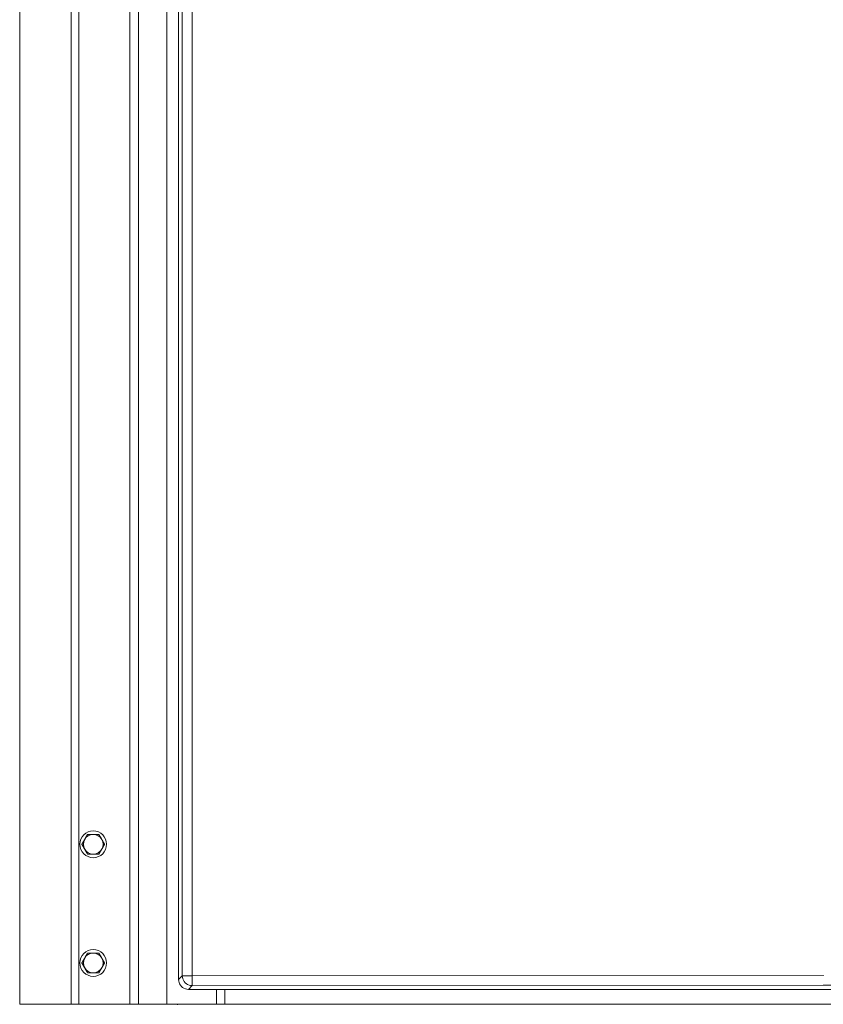
# Model space of a CAD drawing. Units: inches. Extents: x -222 to 225, y 0 to 225.
# Drawn here: x 56 to 76, y 50 to 75 of the extents above; entities that cross this region are included whole.
import ezdxf

# ---------------------------------------------------------------- set-up
doc = ezdxf.new("R2010")
doc.units = ezdxf.units.IN
doc.header["$MEASUREMENT"] = 0
doc.layers.add('Unnamed [1]', color=7, linetype='Continuous', lineweight=0)

msp = doc.modelspace()

# ---------------------------------------------------------------- linework, layer by layer
at = {"layer": 'Unnamed [1]', "color": 18, "linetype": 'Continuous', "lineweight": 0, "true_color": 0x000000}
for p, q in [((55.5906764, 97.615574), (55.5906764, 49.56)), ((56.8956764, 49.56), (56.8956764, 97.615574)), ((57.0956764, 97.615574), (57.0956764, 49.56)), ((58.3856764, 97.615574), (58.3856764, 49.56)), ((58.6056764, 97.615574), (58.6056764, 49.56)), ((59.3256764, 94.685), (59.3256764, 49.56)), ((59.625513, 94.2921338), (59.625513, 50.1899896)), ((59.7200395, 50.2845161), (59.7200395, 94.2921338)), ((59.9670878, 50.2845161), (59.9670878, 94.2921338)), ((59.625513, 50.1899896), (59.7200395, 50.2845161)), ((59.7966643, 50.2845161), (59.7200395, 50.2845161)), ((59.9670878, 50.2845161), (59.7966643, 50.2845161)), ((75.9974783, 50.2932845), (59.9670878, 50.2845161)), ((76.0000874, 50.0436271), (59.9696969, 50.0348587)), ((75.9974783, 50.2932845), (76.0027053, 50.2932845)), ((92.0307621, 50.0348289), (76.0000874, 50.0436271)), ((59.8751704, 49.9403323), (59.9696969, 50.0348587)), ((60.5906761, 49.9403323), (59.8751704, 49.9403323)), ((60.590676, 49.9403323), (60.8006529, 49.9403323)), ((60.590676, 49.9403323), (60.590676, 49.56)), ((91.8383095, 49.9403323), (60.8006529, 49.9403323)), ((60.8006529, 49.56), (60.8006529, 49.9403323)), ((55.5906764, 49.56), (56.8956764, 49.56)), ((57.0956764, 49.56), (56.8956764, 49.56)), ((57.0956764, 49.56), (58.3856764, 49.56)), ((58.3856764, 49.56), (58.6056764, 49.56)), ((58.4332668, 49.56), (58.4406764, 49.56)), ((58.6056764, 49.56), (59.3256764, 49.56)), ((59.3256764, 49.56), (59.6879587, 49.56)), ((59.6879587, 49.56), (60.590676, 49.56)), ((60.590676, 49.56), (60.8006529, 49.56)), ((60.8006529, 49.56), (91.617554, 49.5600338))]:
    msp.add_line(p, q, dxfattribs=at)
for points in [[(59.625513, 50.1899896), (59.6285845, 50.1509036), (59.6377233, 50.1127935), (59.6527055, 50.0765945), (59.6731632, 50.0431947), (59.6985946, 50.0134138)], [(59.9670878, 50.2845161), (59.9671385, 50.2467009), (59.9672481, 50.2097558), (59.967414, 50.1745312), (59.9676325, 50.1418375), (59.9678984, 50.1124273)], [(59.9678984, 50.1124273), (59.9682058, 50.0869771), (59.9685475, 50.0660729), (59.9689156, 50.0501955), (59.9693017, 50.0397103), (59.9696969, 50.0348587)], [(59.6985946, 50.0134138), (59.7283755, 49.9879824), (59.7617753, 49.9675247), (59.7979743, 49.9525426), (59.8360844, 49.9434037), (59.8751704, 49.9403323)]]:
    msp.add_lwpolyline(points, dxfattribs=at)
at = {"layer": 'Unnamed [1]', "color": 18, "linetype": 'Continuous', "lineweight": 0, "true_color": 0x000000, "extrusion": (0, 0, -1)}
for points in [[(-59.7934038, 50.108223), (-59.7679605, 50.137992), (-59.7474674, 50.1713565), (-59.7324274, 50.2074976), (-59.7232093, 50.2455285), (-59.7200395, 50.2845161)], [(-59.9696969, 50.0348587), (-59.9307093, 50.0380285), (-59.8926783, 50.0472466), (-59.8565372, 50.0622867), (-59.8231728, 50.0827797), (-59.7934038, 50.108223)]]:
    msp.add_lwpolyline(points, dxfattribs=at)
at = {"layer": 'Unnamed [1]', "color": 18, "linetype": 'Continuous', "lineweight": 0}
msp.add_lwpolyline([(58.4406764, 49.56), (58.4416764, 49.56), (58.4426763, 49.56), (58.4436762, 49.56), (58.4446761, 49.56), (58.445676, 49.56), (58.4466759, 49.56), (58.4476758, 49.56), (58.4486758, 49.56), (58.4496757, 49.56), (58.4506756, 49.56), (58.4516755, 49.56), (58.4526754, 49.56), (58.4536753, 49.56), (58.4546753, 49.56), (58.4556752, 49.56), (58.4566751, 49.56), (58.457675, 49.5600001), (58.4586749, 49.5600001), (58.4596748, 49.5600001), (58.4606747, 49.5600001), (58.4616747, 49.5600001), (58.4626746, 49.5600001), (58.4636745, 49.5600001), (58.4646744, 49.5600002)], dxfattribs=at)
for points in [[(57.3134428, 53.8764543, 0), (57.3103161, 53.8710387, 0), (57.3072161, 53.8656693, 0), (57.3041405, 53.8603421, 0), (57.301087, 53.8550535, 0), (57.2980536, 53.8497994, 0), (57.2950379, 53.8445761, 0), (57.2920379, 53.8393798, 0), (57.2890511, 53.8342066, 0), (57.2860755, 53.8290528, 0), (57.2831089, 53.8239143, 0), (57.2801489, 53.8187876, 0), (57.2771935, 53.8136686, 0), (57.2742403, 53.8085536, 0), (57.2712872, 53.8034387, 0), (57.268332, 53.7983201, 0), (57.2653725, 53.793194, 0), (57.2624063, 53.7880565, 0), (57.2594314, 53.7829039, 0), (57.2564456, 53.7777322, 0), (57.2534465, 53.7725376, 0), (57.250432, 53.7673164, 0), (57.2473999, 53.7620647, 0), (57.244348, 53.7567785, 0), (57.241274, 53.7514543, 0)], [(57.4577804, 53.8764543, 0), (57.4516324, 53.8764543, 0), (57.4455285, 53.8764543, 0), (57.4394643, 53.8764543, 0), (57.4334354, 53.8764543, 0), (57.4274372, 53.8764543, 0), (57.4214655, 53.8764543, 0), (57.4155157, 53.8764543, 0), (57.4095835, 53.8764543, 0), (57.4036644, 53.8764543, 0), (57.3977539, 53.8764543, 0), (57.3918478, 53.8764543, 0), (57.3859415, 53.8764543, 0), (57.3800306, 53.8764543, 0), (57.3741107, 53.8764543, 0), (57.3681773, 53.8764543, 0), (57.3622261, 53.8764543, 0), (57.3562527, 53.8764543, 0), (57.3502525, 53.8764543, 0), (57.3442212, 53.8764543, 0), (57.3381543, 53.8764543, 0), (57.3320475, 53.8764543, 0), (57.3258962, 53.8764543, 0), (57.3196961, 53.8764543, 0), (57.3134428, 53.8764543, 0)], [(57.6021179, 53.8764543, 0), (57.5958646, 53.8764543, 0), (57.5896645, 53.8764543, 0), (57.5835133, 53.8764543, 0), (57.5774064, 53.8764543, 0), (57.5713395, 53.8764543, 0), (57.5653082, 53.8764543, 0), (57.5593081, 53.8764543, 0), (57.5533346, 53.8764543, 0), (57.5473834, 53.8764543, 0), (57.5414501, 53.8764543, 0), (57.5355302, 53.8764543, 0), (57.5296193, 53.8764543, 0), (57.5237129, 53.8764543, 0), (57.5178068, 53.8764543, 0), (57.5118964, 53.8764543, 0), (57.5059772, 53.8764543, 0), (57.500045, 53.8764543, 0), (57.4940952, 53.8764543, 0), (57.4881235, 53.8764543, 0), (57.4821253, 53.8764543, 0), (57.4760964, 53.8764543, 0), (57.4700322, 53.8764543, 0), (57.4639283, 53.8764543, 0), (57.4577804, 53.8764543, 0)], [(57.6742867, 53.7514543, 0), (57.6712127, 53.7567785, 0), (57.6681608, 53.7620647, 0), (57.6651287, 53.7673164, 0), (57.6621142, 53.7725376, 0), (57.6591152, 53.7777322, 0), (57.6561293, 53.7829039, 0), (57.6531544, 53.7880565, 0), (57.6501883, 53.793194, 0), (57.6472287, 53.7983201, 0), (57.6442735, 53.8034387, 0), (57.6413204, 53.8085536, 0), (57.6383673, 53.8136686, 0), (57.6354118, 53.8187876, 0), (57.6324519, 53.8239143, 0), (57.6294852, 53.8290528, 0), (57.6265096, 53.8342066, 0), (57.6235229, 53.8393798, 0), (57.6205228, 53.8445761, 0), (57.6175071, 53.8497994, 0), (57.6144737, 53.8550535, 0), (57.6114203, 53.8603421, 0), (57.6083446, 53.8656693, 0), (57.6052446, 53.8710387, 0), (57.6021179, 53.8764543, 0)], [(57.241274, 53.7514543, 0), (57.2382, 53.74613, 0), (57.2351481, 53.7408439, 0), (57.232116, 53.7355921, 0), (57.2291015, 53.7303709, 0), (57.2261025, 53.7251763, 0), (57.2231166, 53.7200047, 0), (57.2201417, 53.714852, 0), (57.2171756, 53.7097145, 0), (57.214216, 53.7045884, 0), (57.2112608, 53.6994699, 0), (57.2083077, 53.694355, 0), (57.2053546, 53.68924, 0), (57.2023991, 53.684121, 0), (57.1994392, 53.6789942, 0), (57.1964725, 53.6738558, 0), (57.1934969, 53.6687019, 0), (57.1905102, 53.6635287, 0), (57.1875101, 53.6583324, 0), (57.1844944, 53.6531091, 0), (57.181461, 53.6478551, 0), (57.1784076, 53.6425664, 0), (57.1753319, 53.6372392, 0), (57.1722319, 53.6318698, 0), (57.1691052, 53.6264543, 0)], [(57.1691052, 53.6264543, 0), (57.1722319, 53.6210387, 0), (57.1753319, 53.6156693, 0), (57.1784076, 53.6103421, 0), (57.181461, 53.6050535, 0), (57.1844944, 53.5997994, 0), (57.1875101, 53.5945761, 0), (57.1905102, 53.5893798, 0), (57.1934969, 53.5842066, 0), (57.1964725, 53.5790528, 0), (57.1994392, 53.5739143, 0), (57.2023991, 53.5687876, 0), (57.2053546, 53.5636686, 0), (57.2083077, 53.5585536, 0), (57.2112608, 53.5534387, 0), (57.214216, 53.5483201, 0), (57.2171756, 53.543194, 0), (57.2201417, 53.5380565, 0), (57.2231166, 53.5329039, 0), (57.2261025, 53.5277322, 0), (57.2291015, 53.5225376, 0), (57.232116, 53.5173164, 0), (57.2351481, 53.5120647, 0), (57.2382, 53.5067785, 0), (57.241274, 53.5014543, 0)], [(57.7464555, 53.6264543, 0), (57.7433288, 53.6318698, 0), (57.7402288, 53.6372392, 0), (57.7371532, 53.6425664, 0), (57.7340997, 53.6478551, 0), (57.7310663, 53.6531091, 0), (57.7280506, 53.6583324, 0), (57.7250506, 53.6635287, 0), (57.7220638, 53.6687019, 0), (57.7190882, 53.6738558, 0), (57.7161216, 53.6789942, 0), (57.7131616, 53.684121, 0), (57.7102062, 53.68924, 0), (57.707253, 53.694355, 0), (57.7042999, 53.6994699, 0), (57.7013447, 53.7045884, 0), (57.6983852, 53.7097145, 0), (57.695419, 53.714852, 0), (57.6924441, 53.7200047, 0), (57.6894583, 53.7251763, 0), (57.6864592, 53.7303709, 0), (57.6834447, 53.7355921, 0), (57.6804126, 53.7408439, 0), (57.6773607, 53.74613, 0), (57.6742867, 53.7514543, 0)], [(57.6742867, 53.5014543, 0), (57.6773607, 53.5067785, 0), (57.6804126, 53.5120647, 0), (57.6834447, 53.5173164, 0), (57.6864592, 53.5225376, 0), (57.6894583, 53.5277322, 0), (57.6924441, 53.5329039, 0), (57.695419, 53.5380565, 0), (57.6983852, 53.543194, 0), (57.7013447, 53.5483201, 0), (57.7042999, 53.5534387, 0), (57.707253, 53.5585536, 0), (57.7102062, 53.5636686, 0), (57.7131616, 53.5687876, 0), (57.7161216, 53.5739143, 0), (57.7190882, 53.5790528, 0), (57.7220638, 53.5842066, 0), (57.7250506, 53.5893798, 0), (57.7280506, 53.5945761, 0), (57.7310663, 53.5997994, 0), (57.7340997, 53.6050535, 0), (57.7371532, 53.6103421, 0), (57.7402288, 53.6156693, 0), (57.7433288, 53.6210387, 0), (57.7464555, 53.6264543, 0)], [(57.241274, 53.5014543, 0), (57.244348, 53.49613, 0), (57.2473999, 53.4908439, 0), (57.250432, 53.4855921, 0), (57.2534465, 53.4803709, 0), (57.2564456, 53.4751763, 0), (57.2594314, 53.4700047, 0), (57.2624063, 53.464852, 0), (57.2653725, 53.4597145, 0), (57.268332, 53.4545884, 0), (57.2712872, 53.4494699, 0), (57.2742403, 53.444355, 0), (57.2771935, 53.43924, 0), (57.2801489, 53.434121, 0), (57.2831089, 53.4289942, 0), (57.2860755, 53.4238558, 0), (57.2890511, 53.4187019, 0), (57.2920379, 53.4135287, 0), (57.2950379, 53.4083324, 0), (57.2980536, 53.4031091, 0), (57.301087, 53.3978551, 0), (57.3041405, 53.3925664, 0), (57.3072161, 53.3872392, 0), (57.3103161, 53.3818698, 0), (57.3134428, 53.3764543, 0)], [(57.3134428, 53.3764543, 0), (57.3196961, 53.3764543, 0), (57.3258962, 53.3764543, 0), (57.3320475, 53.3764543, 0), (57.3381543, 53.3764543, 0), (57.3442212, 53.3764543, 0), (57.3502525, 53.3764543, 0), (57.3562527, 53.3764543, 0), (57.3622261, 53.3764543, 0), (57.3681773, 53.3764543, 0), (57.3741107, 53.3764543, 0), (57.3800306, 53.3764543, 0), (57.3859415, 53.3764543, 0), (57.3918478, 53.3764543, 0), (57.3977539, 53.3764543, 0), (57.4036644, 53.3764543, 0), (57.4095835, 53.3764543, 0), (57.4155157, 53.3764543, 0), (57.4214655, 53.3764543, 0), (57.4274372, 53.3764543, 0), (57.4334354, 53.3764543, 0), (57.4394643, 53.3764543, 0), (57.4455285, 53.3764543, 0), (57.4516324, 53.3764543, 0), (57.4577804, 53.3764543, 0)], [(57.4577804, 53.3764543, 0), (57.4639283, 53.3764543, 0), (57.4700322, 53.3764543, 0), (57.4760964, 53.3764543, 0), (57.4821253, 53.3764543, 0), (57.4881235, 53.3764543, 0), (57.4940952, 53.3764543, 0), (57.500045, 53.3764543, 0), (57.5059772, 53.3764543, 0), (57.5118964, 53.3764543, 0), (57.5178068, 53.3764543, 0), (57.5237129, 53.3764543, 0), (57.5296193, 53.3764543, 0), (57.5355302, 53.3764543, 0), (57.5414501, 53.3764543, 0), (57.5473834, 53.3764543, 0), (57.5533346, 53.3764543, 0), (57.5593081, 53.3764543, 0), (57.5653082, 53.3764543, 0), (57.5713395, 53.3764543, 0), (57.5774064, 53.3764543, 0), (57.5835133, 53.3764543, 0), (57.5896645, 53.3764543, 0), (57.5958646, 53.3764543, 0), (57.6021179, 53.3764543, 0)], [(57.6021179, 53.3764543, 0), (57.6052446, 53.3818698, 0), (57.6083446, 53.3872392, 0), (57.6114203, 53.3925664, 0), (57.6144737, 53.3978551, 0), (57.6175071, 53.4031091, 0), (57.6205228, 53.4083324, 0), (57.6235229, 53.4135287, 0), (57.6265096, 53.4187019, 0), (57.6294852, 53.4238558, 0), (57.6324519, 53.4289942, 0), (57.6354118, 53.434121, 0), (57.6383673, 53.43924, 0), (57.6413204, 53.444355, 0), (57.6442735, 53.4494699, 0), (57.6472287, 53.4545884, 0), (57.6501883, 53.4597145, 0), (57.6531544, 53.464852, 0), (57.6561293, 53.4700047, 0), (57.6591152, 53.4751763, 0), (57.6621142, 53.4803709, 0), (57.6651287, 53.4855921, 0), (57.6681608, 53.4908439, 0), (57.6712127, 53.49613, 0), (57.6742867, 53.5014543, 0)], [(57.3134428, 50.8607333, 0), (57.3103161, 50.8553178, 0), (57.3072161, 50.8499484, 0), (57.3041405, 50.8446212, 0), (57.301087, 50.8393325, 0), (57.2980536, 50.8340785, 0), (57.2950379, 50.8288552, 0), (57.2920379, 50.8236589, 0), (57.2890511, 50.8184857, 0), (57.2860755, 50.8133318, 0), (57.2831089, 50.8081934, 0), (57.2801489, 50.8030666, 0), (57.2771935, 50.7979477, 0), (57.2742403, 50.7928326, 0), (57.2712872, 50.7877178, 0), (57.268332, 50.7825992, 0), (57.2653725, 50.7774731, 0), (57.2624063, 50.7723356, 0), (57.2594314, 50.7671829, 0), (57.2564456, 50.7620113, 0), (57.2534465, 50.7568167, 0), (57.250432, 50.7515955, 0), (57.2473999, 50.7463437, 0), (57.244348, 50.7410576, 0), (57.241274, 50.7357333, 0)], [(57.4577804, 50.8607333, 0), (57.4516324, 50.8607333, 0), (57.4455285, 50.8607333, 0), (57.4394643, 50.8607333, 0), (57.4334354, 50.8607333, 0), (57.4274372, 50.8607333, 0), (57.4214655, 50.8607333, 0), (57.4155157, 50.8607333, 0), (57.4095835, 50.8607333, 0), (57.4036644, 50.8607333, 0), (57.3977539, 50.8607333, 0), (57.3918478, 50.8607333, 0), (57.3859415, 50.8607333, 0), (57.3800306, 50.8607333, 0), (57.3741107, 50.8607333, 0), (57.3681773, 50.8607333, 0), (57.3622261, 50.8607333, 0), (57.3562527, 50.8607333, 0), (57.3502525, 50.8607333, 0), (57.3442212, 50.8607333, 0), (57.3381543, 50.8607333, 0), (57.3320475, 50.8607333, 0), (57.3258962, 50.8607333, 0), (57.3196961, 50.8607333, 0), (57.3134428, 50.8607333, 0)], [(57.6021179, 50.8607333, 0), (57.5958646, 50.8607333, 0), (57.5896645, 50.8607333, 0), (57.5835133, 50.8607333, 0), (57.5774064, 50.8607333, 0), (57.5713395, 50.8607333, 0), (57.5653082, 50.8607333, 0), (57.5593081, 50.8607333, 0), (57.5533346, 50.8607333, 0), (57.5473834, 50.8607333, 0), (57.5414501, 50.8607333, 0), (57.5355302, 50.8607333, 0), (57.5296193, 50.8607333, 0), (57.5237129, 50.8607333, 0), (57.5178068, 50.8607333, 0), (57.5118964, 50.8607333, 0), (57.5059772, 50.8607333, 0), (57.500045, 50.8607333, 0), (57.4940952, 50.8607333, 0), (57.4881235, 50.8607333, 0), (57.4821253, 50.8607333, 0), (57.4760964, 50.8607333, 0), (57.4700322, 50.8607333, 0), (57.4639283, 50.8607333, 0), (57.4577804, 50.8607333, 0)], [(57.6742867, 50.7357333, 0), (57.6712127, 50.7410576, 0), (57.6681608, 50.7463437, 0), (57.6651287, 50.7515955, 0), (57.6621142, 50.7568167, 0), (57.6591152, 50.7620113, 0), (57.6561293, 50.7671829, 0), (57.6531544, 50.7723356, 0), (57.6501883, 50.7774731, 0), (57.6472287, 50.7825992, 0), (57.6442735, 50.7877178, 0), (57.6413204, 50.7928326, 0), (57.6383673, 50.7979477, 0), (57.6354118, 50.8030666, 0), (57.6324519, 50.8081934, 0), (57.6294852, 50.8133318, 0), (57.6265096, 50.8184857, 0), (57.6235229, 50.8236589, 0), (57.6205228, 50.8288552, 0), (57.6175071, 50.8340785, 0), (57.6144737, 50.8393325, 0), (57.6114203, 50.8446212, 0), (57.6083446, 50.8499484, 0), (57.6052446, 50.8553178, 0), (57.6021179, 50.8607333, 0)], [(57.241274, 50.7357333, 0), (57.2382, 50.7304091, 0), (57.2351481, 50.725123, 0), (57.232116, 50.7198712, 0), (57.2291015, 50.71465, 0), (57.2261025, 50.7094554, 0), (57.2231166, 50.7042838, 0), (57.2201417, 50.6991311, 0), (57.2171756, 50.6939936, 0), (57.214216, 50.6888675, 0), (57.2112608, 50.6837489, 0), (57.2083077, 50.6786341, 0), (57.2053546, 50.673519, 0), (57.2023991, 50.6684001, 0), (57.1994392, 50.6632733, 0), (57.1964725, 50.6581349, 0), (57.1934969, 50.652981, 0), (57.1905102, 50.6478078, 0), (57.1875101, 50.6426115, 0), (57.1844944, 50.6373882, 0), (57.181461, 50.6321342, 0), (57.1784076, 50.6268455, 0), (57.1753319, 50.6215183, 0), (57.1722319, 50.6161489, 0), (57.1691052, 50.6107333, 0)], [(57.1691052, 50.6107333, 0), (57.1722319, 50.6053178, 0), (57.1753319, 50.5999484, 0), (57.1784076, 50.5946212, 0), (57.181461, 50.5893325, 0), (57.1844944, 50.5840785, 0), (57.1875101, 50.5788552, 0), (57.1905102, 50.5736589, 0), (57.1934969, 50.5684857, 0), (57.1964725, 50.5633318, 0), (57.1994392, 50.5581934, 0), (57.2023991, 50.5530666, 0), (57.2053546, 50.5479477, 0), (57.2083077, 50.5428326, 0), (57.2112608, 50.5377178, 0), (57.214216, 50.5325992, 0), (57.2171756, 50.5274731, 0), (57.2201417, 50.5223356, 0), (57.2231166, 50.5171829, 0), (57.2261025, 50.5120113, 0), (57.2291015, 50.5068167, 0), (57.232116, 50.5015955, 0), (57.2351481, 50.4963437, 0), (57.2382, 50.4910576, 0), (57.241274, 50.4857333, 0)], [(57.7464555, 50.6107333, 0), (57.7433288, 50.6161489, 0), (57.7402288, 50.6215183, 0), (57.7371532, 50.6268455, 0), (57.7340997, 50.6321342, 0), (57.7310663, 50.6373882, 0), (57.7280506, 50.6426115, 0), (57.7250506, 50.6478078, 0), (57.7220638, 50.652981, 0), (57.7190882, 50.6581349, 0), (57.7161216, 50.6632733, 0), (57.7131616, 50.6684001, 0), (57.7102062, 50.673519, 0), (57.707253, 50.6786341, 0), (57.7042999, 50.6837489, 0), (57.7013447, 50.6888675, 0), (57.6983852, 50.6939936, 0), (57.695419, 50.6991311, 0), (57.6924441, 50.7042838, 0), (57.6894583, 50.7094554, 0), (57.6864592, 50.71465, 0), (57.6834447, 50.7198712, 0), (57.6804126, 50.725123, 0), (57.6773607, 50.7304091, 0), (57.6742867, 50.7357333, 0)], [(57.6742867, 50.4857333, 0), (57.6773607, 50.4910576, 0), (57.6804126, 50.4963437, 0), (57.6834447, 50.5015955, 0), (57.6864592, 50.5068167, 0), (57.6894583, 50.5120113, 0), (57.6924441, 50.5171829, 0), (57.695419, 50.5223356, 0), (57.6983852, 50.5274731, 0), (57.7013447, 50.5325992, 0), (57.7042999, 50.5377178, 0), (57.707253, 50.5428326, 0), (57.7102062, 50.5479477, 0), (57.7131616, 50.5530666, 0), (57.7161216, 50.5581934, 0), (57.7190882, 50.5633318, 0), (57.7220638, 50.5684857, 0), (57.7250506, 50.5736589, 0), (57.7280506, 50.5788552, 0), (57.7310663, 50.5840785, 0), (57.7340997, 50.5893325, 0), (57.7371532, 50.5946212, 0), (57.7402288, 50.5999484, 0), (57.7433288, 50.6053178, 0), (57.7464555, 50.6107333, 0)], [(57.241274, 50.4857333, 0), (57.244348, 50.4804091, 0), (57.2473999, 50.475123, 0), (57.250432, 50.4698712, 0), (57.2534465, 50.46465, 0), (57.2564456, 50.4594554, 0), (57.2594314, 50.4542838, 0), (57.2624063, 50.4491311, 0), (57.2653725, 50.4439936, 0), (57.268332, 50.4388675, 0), (57.2712872, 50.4337489, 0), (57.2742403, 50.4286341, 0), (57.2771935, 50.423519, 0), (57.2801489, 50.4184001, 0), (57.2831089, 50.4132733, 0), (57.2860755, 50.4081349, 0), (57.2890511, 50.402981, 0), (57.2920379, 50.3978078, 0), (57.2950379, 50.3926115, 0), (57.2980536, 50.3873882, 0), (57.301087, 50.3821342, 0), (57.3041405, 50.3768455, 0), (57.3072161, 50.3715183, 0), (57.3103161, 50.3661489, 0), (57.3134428, 50.3607333, 0)], [(57.3134428, 50.3607333, 0), (57.3196961, 50.3607333, 0), (57.3258962, 50.3607333, 0), (57.3320475, 50.3607333, 0), (57.3381543, 50.3607333, 0), (57.3442212, 50.3607333, 0), (57.3502525, 50.3607333, 0), (57.3562527, 50.3607333, 0), (57.3622261, 50.3607333, 0), (57.3681773, 50.3607333, 0), (57.3741107, 50.3607333, 0), (57.3800306, 50.3607333, 0), (57.3859415, 50.3607333, 0), (57.3918478, 50.3607333, 0), (57.3977539, 50.3607333, 0), (57.4036644, 50.3607333, 0), (57.4095835, 50.3607333, 0), (57.4155157, 50.3607333, 0), (57.4214655, 50.3607333, 0), (57.4274372, 50.3607333, 0), (57.4334354, 50.3607333, 0), (57.4394643, 50.3607333, 0), (57.4455285, 50.3607333, 0), (57.4516324, 50.3607333, 0), (57.4577804, 50.3607333, 0)], [(57.4577804, 50.3607333, 0), (57.4639283, 50.3607333, 0), (57.4700322, 50.3607333, 0), (57.4760964, 50.3607333, 0), (57.4821253, 50.3607333, 0), (57.4881235, 50.3607333, 0), (57.4940952, 50.3607333, 0), (57.500045, 50.3607333, 0), (57.5059772, 50.3607333, 0), (57.5118964, 50.3607333, 0), (57.5178068, 50.3607333, 0), (57.5237129, 50.3607333, 0), (57.5296193, 50.3607333, 0), (57.5355302, 50.3607333, 0), (57.5414501, 50.3607333, 0), (57.5473834, 50.3607333, 0), (57.5533346, 50.3607333, 0), (57.5593081, 50.3607333, 0), (57.5653082, 50.3607333, 0), (57.5713395, 50.3607333, 0), (57.5774064, 50.3607333, 0), (57.5835133, 50.3607333, 0), (57.5896645, 50.3607333, 0), (57.5958646, 50.3607333, 0), (57.6021179, 50.3607333, 0)], [(57.6021179, 50.3607333, 0), (57.6052446, 50.3661489, 0), (57.6083446, 50.3715183, 0), (57.6114203, 50.3768455, 0), (57.6144737, 50.3821342, 0), (57.6175071, 50.3873882, 0), (57.6205228, 50.3926115, 0), (57.6235229, 50.3978078, 0), (57.6265096, 50.402981, 0), (57.6294852, 50.4081349, 0), (57.6324519, 50.4132733, 0), (57.6354118, 50.4184001, 0), (57.6383673, 50.423519, 0), (57.6413204, 50.4286341, 0), (57.6442735, 50.4337489, 0), (57.6472287, 50.4388675, 0), (57.6501883, 50.4439936, 0), (57.6531544, 50.4491311, 0), (57.6561293, 50.4542838, 0), (57.6591152, 50.4594554, 0), (57.6621142, 50.46465, 0), (57.6651287, 50.4698712, 0), (57.6681608, 50.475123, 0), (57.6712127, 50.4804091, 0), (57.6742867, 50.4857333, 0)], [(59.5989327, 49.5600135, 0), (59.5988632, 49.5448294, 0)], [(59.8477877, 49.5600113, 0), (59.8477654, 49.5551471, 0)]]:
    msp.add_polyline3d(points, dxfattribs=at)
at = {"layer": 'Unnamed [1]', "color": 18, "linetype": 'Continuous', "lineweight": 0, "true_color": 0x000000}
for centre, radius, start, end in [((57.4577804, 53.6264543), 0.34, 0, 180), ((57.4577804, 53.6264543), 0.25, 90, 150), ((57.4577804, 53.6264543), 0.25, 30, 90), ((57.4577804, 53.6264543), 0.34, 180, 0), ((57.4577804, 53.6264543), 0.25, 150, 210), ((57.4577804, 53.6264543), 0.25, 330, 30), ((57.4577804, 53.6264543), 0.25, 210, 270), ((57.4577804, 53.6264543), 0.25, 270, 330), ((57.4577804, 50.6107333), 0.34, 0, 180), ((57.4577804, 50.6107333), 0.25, 90, 150), ((57.4577804, 50.6107333), 0.25, 30, 90), ((57.4577804, 50.6107333), 0.34, 180, 0), ((57.4577804, 50.6107333), 0.25, 150, 210), ((57.4577804, 50.6107333), 0.25, 330, 30), ((57.4577804, 50.6107333), 0.25, 210, 270), ((57.4577804, 50.6107333), 0.25, 270, 330)]:
    msp.add_arc(centre, radius, start, end, dxfattribs=at)

doc.saveas('drawing.dxf')
